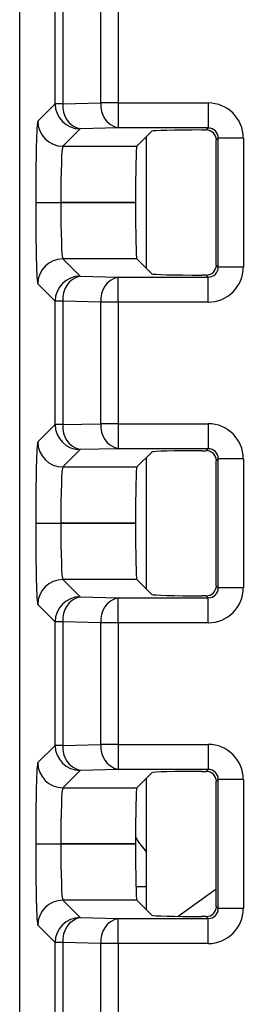
# Model space of a CAD drawing. Extents: x 97 to 1405, y 26 to 912.
# Drawn here: x 279 to 284, y 539 to 558 of the extents above; entities that cross this region are included whole.
import ezdxf

# ---------------------------------------------------------------- set-up
doc = ezdxf.new("R2010")
doc.units = 0
doc.layers.get('0').update_dxf_attribs({"linetype": 'CONTINUOUS'})

msp = doc.modelspace()

# ---------------------------------------------------------------- linework, layer by layer
at = {"color": 7, "linetype": 'CONTINUOUS'}
for p, q in [((279.382, 476.202), (279.382, 600.714)), ((280.088, 556.476), (280.088, 558.94)), ((280.244, 558.94), (280.244, 556.476)), ((281.003, 556.495), (281.003, 558.921)), ((281.347, 558.921), (281.347, 556.495)), ((279.743, 556.131), (280.088, 556.476)), ((280.244, 556.476), (280.088, 556.476)), ((280.244, 556.476), (281.003, 556.495)), ((281.347, 556.495), (281.003, 556.495)), ((281.347, 556.495), (283.148, 556.495)), ((281.347, 556.495), (281.347, 555.996)), ((283.148, 556.495), (283.148, 555.996)), ((280.588, 555.977), (280.243, 555.631)), ((281.347, 555.996), (280.588, 555.977)), ((283.148, 555.996), (281.347, 555.996)), ((282.021, 555.93), (281.722, 555.631)), ((283.021, 555.956), (283.108, 555.956)), ((283.108, 555.956), (283.148, 555.996)), ((281.911, 553.197), (281.911, 555.82)), ((283.348, 555.796), (283.308, 555.756)), ((283.308, 553.261), (283.308, 555.756)), ((283.348, 553.221), (283.348, 555.796)), ((283.848, 555.796), (283.348, 555.796)), ((283.848, 555.796), (283.848, 553.221)), ((280.243, 555.631), (281.722, 555.631)), ((279.701, 554.508), (279.701, 554.508)), ((279.701, 554.508), (280.201, 554.508)), ((279.701, 554.508), (280.201, 554.508)), ((280.201, 554.508), (280.201, 554.508)), ((281.693, 554.508), (280.201, 554.508)), ((280.201, 554.508), (281.693, 554.508)), ((281.693, 554.508), (281.693, 554.508)), ((280.243, 553.385), (280.588, 553.04)), ((281.722, 553.385), (280.243, 553.385)), ((281.722, 553.385), (282.021, 553.086)), ((283.308, 553.261), (283.348, 553.221)), ((283.848, 553.221), (283.348, 553.221)), ((280.588, 553.04), (281.347, 553.021)), ((281.347, 552.521), (281.347, 553.021)), ((281.347, 553.021), (283.148, 553.021)), ((283.108, 553.061), (283.021, 553.061)), ((283.148, 553.021), (283.108, 553.061)), ((283.148, 552.521), (283.148, 553.021)), ((280.088, 552.54), (279.743, 552.886)), ((280.244, 552.54), (280.088, 552.54)), ((280.088, 550.076), (280.088, 552.54)), ((281.003, 552.521), (280.244, 552.54)), ((280.244, 552.54), (280.244, 550.076)), ((281.003, 550.095), (281.003, 552.521)), ((281.347, 552.521), (281.003, 552.521)), ((281.347, 552.521), (281.347, 550.095)), ((283.148, 552.521), (281.347, 552.521)), ((279.743, 549.731), (280.088, 550.076)), ((280.244, 550.076), (280.088, 550.076)), ((280.244, 550.076), (281.003, 550.095)), ((281.347, 550.095), (281.003, 550.095)), ((281.347, 550.095), (283.148, 550.095)), ((281.347, 550.095), (281.347, 549.596)), ((283.148, 550.095), (283.148, 549.596)), ((281.347, 549.596), (280.588, 549.577)), ((283.148, 549.596), (281.347, 549.596)), ((283.108, 549.556), (283.148, 549.596)), ((280.588, 549.577), (280.243, 549.231)), ((282.021, 549.53), (281.722, 549.231)), ((281.911, 546.797), (281.911, 549.42)), ((283.021, 549.556), (283.108, 549.556)), ((283.348, 549.396), (283.308, 549.356)), ((283.848, 549.396), (283.348, 549.396)), ((283.348, 546.821), (283.348, 549.396)), ((283.848, 549.396), (283.848, 546.821)), ((280.243, 549.231), (281.722, 549.231)), ((283.308, 546.861), (283.308, 549.356)), ((279.701, 548.108), (279.701, 548.108)), ((279.701, 548.108), (280.201, 548.108)), ((279.701, 548.108), (280.201, 548.108)), ((280.201, 548.108), (280.201, 548.108)), ((281.693, 548.108), (280.201, 548.108)), ((280.201, 548.108), (281.693, 548.108)), ((281.693, 548.108), (281.693, 548.108)), ((280.243, 546.985), (280.588, 546.64)), ((281.722, 546.985), (280.243, 546.985)), ((281.722, 546.985), (282.021, 546.686)), ((283.308, 546.861), (283.348, 546.821)), ((280.588, 546.64), (281.347, 546.621)), ((283.108, 546.661), (283.021, 546.661)), ((283.148, 546.621), (283.108, 546.661)), ((283.848, 546.821), (283.348, 546.821)), ((280.088, 546.14), (279.743, 546.486)), ((281.347, 546.121), (281.347, 546.621)), ((281.347, 546.621), (283.148, 546.621)), ((283.148, 546.121), (283.148, 546.621)), ((280.244, 546.14), (280.088, 546.14)), ((280.088, 543.676), (280.088, 546.14)), ((281.003, 546.121), (280.244, 546.14)), ((280.244, 546.14), (280.244, 543.676)), ((281.003, 543.695), (281.003, 546.121)), ((281.347, 546.121), (281.003, 546.121)), ((281.347, 546.121), (281.347, 543.695)), ((283.148, 546.121), (281.347, 546.121)), ((280.244, 543.676), (281.003, 543.695)), ((281.347, 543.695), (281.003, 543.695)), ((281.347, 543.695), (283.148, 543.695)), ((281.347, 543.695), (281.347, 543.196)), ((283.148, 543.695), (283.148, 543.196)), ((279.743, 543.331), (280.088, 543.676)), ((280.244, 543.676), (280.088, 543.676)), ((280.588, 543.177), (280.243, 542.831)), ((281.347, 543.196), (280.588, 543.177)), ((283.148, 543.196), (281.347, 543.196)), ((282.021, 543.13), (281.722, 542.831)), ((283.021, 543.156), (283.108, 543.156)), ((283.108, 543.156), (283.148, 543.196)), ((281.911, 540.397), (281.911, 543.02)), ((283.348, 542.996), (283.308, 542.956)), ((283.308, 540.461), (283.308, 542.956)), ((283.848, 542.996), (283.348, 542.996)), ((283.348, 540.421), (283.348, 542.996)), ((283.848, 542.996), (283.848, 540.421)), ((280.243, 542.831), (281.722, 542.831)), ((279.701, 541.708), (279.701, 541.708)), ((279.701, 541.708), (280.201, 541.708)), ((279.701, 541.708), (280.201, 541.708)), ((280.201, 541.708), (280.201, 541.708)), ((281.693, 541.708), (280.201, 541.708)), ((280.201, 541.708), (281.693, 541.708)), ((281.693, 541.708), (281.693, 541.708)), ((281.703, 540.858), (281.911, 540.858)), ((282.546, 540.264), (283.308, 540.81)), ((280.243, 540.585), (280.588, 540.24)), ((281.722, 540.585), (280.243, 540.585)), ((281.722, 540.585), (282.021, 540.286)), ((283.308, 540.461), (283.348, 540.421)), ((283.848, 540.421), (283.348, 540.421)), ((280.588, 540.24), (281.347, 540.221)), ((281.347, 539.721), (281.347, 540.221)), ((281.347, 540.221), (283.148, 540.221)), ((283.108, 540.261), (283.021, 540.261)), ((283.148, 540.221), (283.108, 540.261)), ((283.148, 539.721), (283.148, 540.221)), ((280.088, 539.74), (279.743, 540.086)), ((280.088, 537.276), (280.088, 539.74)), ((280.244, 539.74), (280.088, 539.74)), ((280.244, 539.74), (280.244, 537.276)), ((281.003, 539.721), (280.244, 539.74)), ((281.003, 537.295), (281.003, 539.721)), ((281.347, 539.721), (281.003, 539.721)), ((281.347, 539.721), (281.347, 537.295)), ((283.148, 539.721), (281.347, 539.721))]:
    msp.add_line(p, q, dxfattribs=at)
at = {"color": 7, "linetype": 'CONTINUOUS', "flags": 128}
msp.add_lwpolyline([(281.693, 541.844), (281.754, 541.747), (281.911, 541.542)], dxfattribs=at)
at = {"color": 7, "linetype": 'CONTINUOUS'}
for centre, radius, start, end in [((280.589, 556.477), 0.5, 180.0454, 269.9538), ((280.696, 556.419), 0.455, 172.7592, 256.3418), ((281.454, 556.438), 0.455, 172.7588, 256.3422), ((280.243, 556.131), 0.5, 180.0461, 269.9539), ((280.243, 552.885), 0.5, 90.0461, 179.9539), ((280.589, 552.54), 0.5, 90.0449, 179.956), ((280.696, 552.597), 0.455, 103.6569, 187.2421), ((281.454, 552.579), 0.455, 103.6582, 187.2408), ((280.589, 550.077), 0.5, 180.0449, 269.9543), ((280.696, 550.019), 0.455, 172.7579, 256.3431), ((281.454, 550.038), 0.455, 172.7579, 256.3431), ((280.243, 549.731), 0.5, 180.0466, 269.9534), ((280.243, 546.485), 0.5, 90.0449, 179.9543), ((280.589, 546.14), 0.5, 90.0457, 179.9551), ((280.696, 546.197), 0.455, 103.6578, 187.2412), ((281.454, 546.179), 0.455, 103.6569, 187.2421), ((281.454, 543.638), 0.455, 172.7588, 256.3422), ((280.589, 543.677), 0.5, 180.0454, 269.9538), ((280.696, 543.619), 0.455, 172.7597, 256.3412), ((280.243, 543.331), 0.5, 180.0461, 269.9539), ((280.243, 540.085), 0.5, 90.0463, 179.9537), ((280.589, 539.74), 0.5, 90.046, 179.9549), ((280.696, 539.797), 0.455, 103.6576, 187.2415), ((281.454, 539.779), 0.455, 103.6573, 187.2413)]:
    msp.add_arc(centre, radius, start, end, dxfattribs=at)
for centre, major_axis, ratio, start_param, end_param in [((283.147, 555.795), (0.495, 0.495), 0.999315, 5.49813, 7.068241), ((279.744, 554.508), (0, 1.623), 0.026186, 0.02618, 1.570796), ((283.021, 555.93), (1, 0), 0.026186, 1.570796, 3.115413), ((283.108, 555.756), (0.142, 0.142), 0.999315, 5.49813, 7.068241), ((283.147, 555.795), (0.142, 0.142), 0.995905, 5.49813, 7.068241), ((280.244, 554.508), (0, 1.123), 0.037844, 0.02618, 1.570796), ((281.723, 554.508), (0, 1.123), 0.026186, 0.02618, 1.570796), ((279.744, 554.508), (0, 1.623), 0.026186, 1.570796, 3.115413), ((280.244, 554.508), (0, 1.123), 0.037844, 1.570796, 3.115413), ((281.723, 554.508), (0, 1.123), 0.026186, 1.570796, 3.115413), ((283.108, 553.261), (-0.142, 0.142), 0.999315, 2.356537, 3.926648), ((283.147, 553.221), (-0.495, 0.495), 0.999315, 2.356537, 3.926648), ((283.147, 553.221), (-0.142, 0.142), 0.995905, 2.356537, 3.926648), ((283.021, 553.087), (1, 0), 0.026186, 3.167773, 4.712389), ((283.147, 549.395), (0.495, 0.495), 0.999315, 5.49813, 7.068241), ((279.744, 548.108), (0, 1.623), 0.026186, 0.02618, 1.570796), ((283.147, 549.395), (0.142, 0.142), 0.995905, 5.49813, 7.068241), ((283.021, 549.53), (1, 0), 0.026186, 1.570796, 3.115413), ((283.108, 549.356), (0.142, 0.142), 0.999315, 5.49813, 7.068241), ((280.244, 548.108), (0, 1.123), 0.037844, 0.02618, 1.570796), ((281.723, 548.108), (0, 1.123), 0.026186, 0.02618, 1.570796), ((279.744, 548.108), (0, 1.623), 0.026186, 1.570796, 3.115413), ((280.244, 548.108), (0, 1.123), 0.037844, 1.570796, 3.115413), ((281.723, 548.108), (0, 1.123), 0.026186, 1.570796, 3.115413), ((283.108, 546.861), (-0.142, 0.142), 0.999315, 2.356537, 3.926648), ((283.021, 546.687), (1, 0), 0.026186, 3.167773, 4.712389), ((283.147, 546.821), (-0.495, 0.495), 0.999315, 2.356537, 3.926648), ((283.147, 546.821), (-0.142, 0.142), 0.995905, 2.356537, 3.926648), ((283.147, 542.995), (0.495, 0.495), 0.999315, 5.49813, 7.068241), ((279.744, 541.708), (0, 1.623), 0.026186, 0.02618, 1.570796), ((283.021, 543.13), (1, 0), 0.026186, 1.570796, 3.115413), ((283.108, 542.956), (0.142, 0.142), 0.999315, 5.49813, 7.068241), ((283.147, 542.995), (0.142, 0.142), 0.995905, 5.49813, 7.068241), ((280.244, 541.708), (0, 1.123), 0.037844, 0.02618, 1.570796), ((281.723, 541.708), (0, 1.123), 0.026186, 0.02618, 1.570796), ((279.744, 541.708), (0, 1.623), 0.026186, 1.570796, 3.115413), ((280.244, 541.708), (0, 1.123), 0.037844, 1.570796, 3.115413), ((281.723, 541.708), (0, 1.123), 0.026186, 1.570796, 3.115413), ((283.108, 540.461), (-0.142, 0.142), 0.999315, 2.356537, 3.926648), ((283.147, 540.421), (-0.495, 0.495), 0.999315, 2.356537, 3.926648), ((283.147, 540.421), (-0.142, 0.142), 0.995905, 2.356537, 3.926648), ((283.021, 540.287), (1, 0), 0.026186, 3.167773, 4.712389)]:
    msp.add_ellipse(centre, major_axis=major_axis, ratio=ratio, start_param=start_param, end_param=end_param, dxfattribs=at)

doc.saveas('drawing.dxf')
